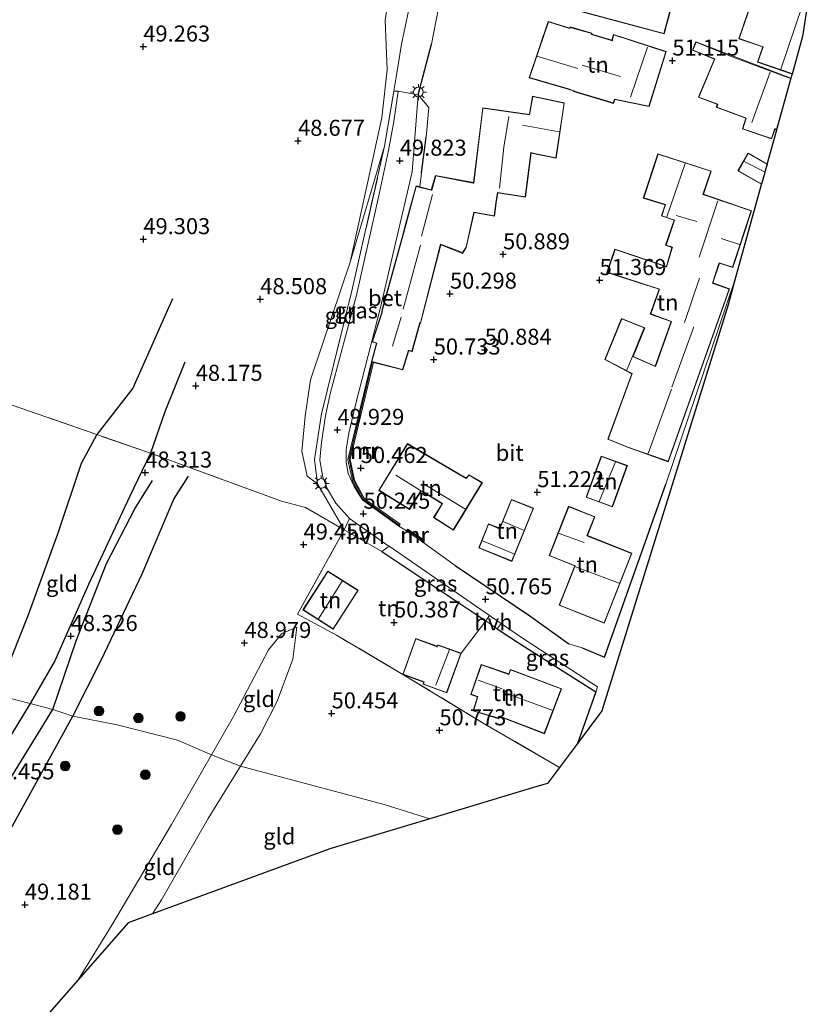
# Model space of a CAD drawing. Units: metres. Extents: x 175566 to 179286, y 306748 to 312501.
# Drawn here: x 176905 to 177028, y 308855 to 309008 of the extents above; entities that cross this region are included whole.
import ezdxf
from ezdxf.enums import TextEntityAlignment as Align

# ---------------------------------------------------------------- set-up
doc = ezdxf.new("R2010")
doc.units = ezdxf.units.M
doc.linetypes.add('IE-TERREINAFSCHEIDING', pattern=[10, 8, -2])
doc.layers.get('0').update_dxf_attribs({"lineweight": 25})
for name, color, linetype, lineweight in [('B-ME-GR-BOOM-S-B1', 93, 'Continuous', 18), ('B-ME-GW-GRONDWERKLIJN-L-B1', 10, 'Continuous', 25), ('B-ME-GW-HOOGTEPUNT-S-B1', 10, 'Continuous', 25), ('B-ME-GW-KRUINLIJN-L-B1', 93, 'Continuous', 18), ('B-ME-GW-TEENLIJN-L-B1', 93, 'Continuous', 18), ('B-ME-IE-GRASLAND-GV-B6', 93, 'Continuous', 18), ('B-ME-IE-GRONDWERKLIJN-GROND_INGERICHT-GV-B6', 253, 'Continuous', 18), ('B-ME-IE-HULPGEOMETRIE-L-B1', 53, 'Continuous', 18), ('B-ME-IE-MEUBILAIR_WEGMEUBILAIR-LICHTMAST-S-B1', 8, 'Continuous', 18), ('B-ME-IE-TERREINAFSCHEIDING-DOORGANG-L-B1', 8, 'IE-TERREINAFSCHEIDING-KUNSTMATIG-OPEN', 18), ('B-ME-IE-TERREINAFSCHEIDING-HAAG-L-B1', 10, 'Continuous', 25), ('B-ME-IE-TERREINAFSCHEIDING-RASTERHEKWERK-L-B1', 8, 'IE-TERREINAFSCHEIDING', 18), ('B-ME-KG-KADASTRAAL-DAKRAND-L-B1', 13, 'Continuous', 18), ('B-ME-KG-KADASTRAAL-NOKLIJN-L-B1', 13, 'Continuous', 18), ('B-ME-KG-KADASTRAAL-OPNAMEDTMGRENS-L-B1', 10, 'Continuous', 25), ('B-ME-MW-MUUR-GV-B6', 8, 'IE-TERREINAFSCHEIDING-KUNSTMATIG', 18), ('B-ME-MW-MUUR-L-B1', 8, 'IE-TERREINAFSCHEIDING-KUNSTMATIG', 18), ('B-ME-OG-BEBOUWING-GV-B6', 173, 'Continuous', 18), ('B-ME-OG-BREUK-L-B1', 10, 'Continuous', 25), ('B-ME-VH-VERH_SOORT-BETON-OVERIG-GV-B6', 8, 'IE-TERREINAFSCHEIDING-NATUURLIJK-HOUTWAL', 18), ('B-ME-VH-VERH_SOORT-BITUMEN-GV-B6', 8, 'IE-TERREINAFSCHEIDING-NATUURLIJK-HOUTWAL', 18), ('B-ME-VH-VERH_SOORT-HALF_VERHARDING-GV-B6', 8, 'IE-TERREINAFSCHEIDING-NATUURLIJK-HOUTWAL', 18)]:
    doc.layers.add(name, color=color, linetype=linetype, lineweight=lineweight)
doc.styles.add('NLCS-ISO', font='NLCS-ISO.TTF')
doc.linetypes.add('IE-TERREINAFSCHEIDING-KUNSTMATIG', pattern='A,4,[82,NLCS.SHX,S=0.75,R=90,X=0,Y=0],4,-2', length=10)
doc.linetypes.add('IE-TERREINAFSCHEIDING-KUNSTMATIG-OPEN', pattern='A,7,-1.5,[67,NLCS.SHX,S=0.75,R=0,X=0,Y=0],-1.5', length=10)
doc.linetypes.add('IE-TERREINAFSCHEIDING-NATUURLIJK-HOUTWAL', pattern='A,7,-1.5,[67,NLCS.SHX,S=0.75,R=45,X=0,Y=0],-1.5,7,-1.5,[70,NLCS.SHX,S=0.75,R=0,X=0,Y=0],-1.5', length=20)

# ---------------------------------------------------------------- blocks, each defined once
blk = doc.blocks.new('boom')
blk.add_hatch(color=256).paths.add_polyline_path([(-0.75, 0, 1), (0.75, 0, 1)])
blk.add_circle((0, 0), 0.75)
blk = doc.blocks.new('hoogtepunt')
for p, q in [((-0.5, 0), (0.5, 0)), ((0, 0.5), (0, -0.5))]:
    blk.add_line(p, q)
blk = doc.blocks.new('lantaarnpaal')
for p, q in [((-0.75, 0), (-1.25, 0)), ((-0.88, 0.88), (-0.53, 0.53)), ((0, 0.75), (0, 1.25)), ((0.53, 0.53), (0.88, 0.88)), ((0.75, 0), (1.25, 0)), ((-0.53, -0.53), (-0.88, -0.88)), ((0, -0.75), (0, -1.25)), ((0.53, -0.53), (0.88, -0.88))]:
    blk.add_line(p, q)
blk.add_circle((0, 0), 0.75)

msp = doc.modelspace()

# ---------------------------------------------------------------- linework, layer by layer
at = {"layer": 'B-ME-GW-GRONDWERKLIJN-L-B1'}
for points in [[(176928.93, 308964.52, 48.85), (176922.72, 308950.63, 49.11), (176917.1, 308943.39, 49.22), (176914.68, 308938.91, 49.08), (176910.97, 308927.88, 49.05), (176906.39, 308915.16, 48.92), (176901.45, 308902.84, 49.04)], [(176913.38, 308899.55, 48.76), (176917.82, 308908.34, 48.83), (176924.16, 308921.71, 48.96), (176929.13, 308933.34, 48.88), (176931.39, 308936.9, 48.73)], [(176845.66, 308811.18, 49.15), (176851.84, 308817.52, 49.31), (176861.96, 308828.57, 49.14), (176870.66, 308839.16, 49.06), (176884.1, 308851.89, 48.72), (176892.48, 308863.98, 48.8), (176900.51, 308876.21, 48.71), (176913.38, 308899.55, 48.76)]]:
    msp.add_polyline3d(points, dxfattribs=at)
at = {"layer": 'B-ME-GW-KRUINLIJN-L-B1'}
for points in [[(176948.28, 308913.41, 49.81), (176947.63, 308908.39, 50.1), (176945.21, 308901.85, 50.45), (176942.63, 308896.75, 50.44), (176939.49, 308891.72, 50.39)], [(176939.49, 308891.72, 50.39), (176934.44, 308883.61, 50.31), (176927.2, 308870.94, 50.18), (176925.81, 308868.74, 50.2)]]:
    msp.add_polyline3d(points, dxfattribs=at)
at = {"layer": 'B-ME-GW-TEENLIJN-L-B1'}
for points in [[(176961.95, 308988.31, 49.7), (176956.56, 308970.24, 49.3), (176952.24, 308957.32, 48.87), (176950.38, 308951.93, 48.74), (176949.56, 308946.25, 48.72), (176949.06, 308940.81, 48.98), (176949.88, 308936.9, 49.36), (176951.51, 308935.7, 49.89)], [(176934.99, 308893.52, 49.61), (176938.41, 308899.48, 49.67), (176943.88, 308909.84, 49.65), (176945.96, 308912.39, 49.66), (176948.28, 308913.41, 49.81)], [(176914.19, 308858.44, 49.51), (176919.45, 308866.98, 49.45), (176928.77, 308882.67, 49.51), (176934.99, 308893.52, 49.61)]]:
    msp.add_polyline3d(points, dxfattribs=at)
at = {"layer": 'B-ME-IE-GRASLAND-GV-B6'}
for points in [[(176956.49, 308930.31, 50.2), (176955.67, 308928.55, 50.13), (176951.51, 308935.7, 49.89), (176951.02, 308939.5, 49.94), (176952.1, 308946.64, 49.82), (176956.83, 308965.8, 49.71), (176961.95, 308988.31, 49.7), (176963.38, 308996.88, 49.63), (176964.04, 308996.9, 49.64), (176963.38, 308992.15, 49.69), (176962.55, 308987.64, 49.75), (176961, 308980.36, 49.73), (176957.57, 308965.11, 49.72), (176953.48, 308949.73, 49.77), (176952.74, 308946.3, 49.82), (176952.09, 308942.21, 49.87), (176951.85, 308939.41, 49.91), (176952.33, 308936.76, 49.97), (176953.05, 308934.88, 50.02), (176954.36, 308932.7, 50.11), (176956.49, 308930.31, 50.2)], [(176962.63, 308925.99, 50.33), (176978.28, 308915.2, 50.74), (176977.71, 308914.38, 50.73), (176961.49, 308925.16, 50.17), (176962.63, 308925.99, 50.33)], [(176983.26, 308911.77, 50.87), (176995.11, 308904.1, 51.31), (176994.83, 308903.34, 51.28), (176982.8, 308910.97, 50.88), (176979.5, 308913.12, 50.75), (176980.1, 308913.95, 50.79), (176983.26, 308911.77, 50.87)]]:
    msp.add_polyline3d(points, dxfattribs=at)
at = {"layer": 'B-ME-IE-GRONDWERKLIJN-GROND_INGERICHT-GV-B6'}
for points in [[(176956.56, 308970.24, 49.3), (176952.24, 308957.32, 48.87), (176950.38, 308951.93, 48.74), (176949.56, 308946.25, 48.72), (176949.06, 308940.81, 48.98), (176949.88, 308936.9, 49.36), (176951.51, 308935.7, 49.89), (176955.67, 308928.55, 50.13), (176949.62, 308932.05, 49.44), (176945.88, 308933, 48.99), (176925.48, 308940.5, 48.37), (176917.1, 308943.39, 49.22), (176902.73, 308948.41, 49.73), (176879.81, 308956.23, 49.44), (176857.36, 308964.1, 49.57), (176848.14, 308967.76, 49.49), (176853.14, 308985.89, 49.68), (176866.67, 309032.23, 49.47), (176884.43, 309083.2, 48.97), (176891.51, 309106.05, 48.92)], [(176933.82, 309095.34, 49.28), (176949.57, 309087.96, 48.92), (176953.49, 309086.91, 48.81), (176958.04, 309086.23, 48.86), (176960.95, 309085.69, 48.91), (176968.51, 309082.44, 49.13), (176973.15, 309078.21, 49.33), (176976.78, 309074.25, 49.42), (176979.27, 309070.17, 49.45), (176980.38, 309066.74, 49.47), (176980.6, 309063.95, 49.47), (176979.92, 309060.03, 49.39), (176976.67, 309051.2, 49.2), (176964.93, 309018.78, 48.95), (176962.57, 309011.59, 49.19), (176962.03, 309007.92, 49.28), (176962.33, 309000.19, 49.56), (176961.49, 308992.73, 49.85), (176956.56, 308970.24, 49.3)], [(176993.26, 309016.22, 51.38), (176992.83, 309014.64, 51.35), (176989.36, 309015.58, 51.18), (176989.24, 309015.17, 51.14), (176986.59, 309015.92, 50.91), (176985.42, 309011.73, 50.73), (176988.03, 309010.99, 51.11), (176988.12, 309010.96, 51.11), (176988, 309010.5, 51.24), (177005.5, 309005.81, 51.74), (177006.82, 309010.73, 51.74), (177005.92, 309010.97, 51.74), (177006.38, 309012.71, 51.74), (176993.26, 309016.22, 51.38)], [(177019.78, 309012.83, 51.51), (177017.14, 309005.06, 51.51), (177020.85, 309003.77, 51.51), (177020.04, 309001.42, 51.51), (177025.42, 308999.56, 51.51), (177025.39, 308999.46, 51.51), (177025.27, 308999, 51.51), (177025.24, 308998.91, 51.51), (177010.45, 309004.59, 51.51), (177009.92, 309003.26, 51.51), (177013.32, 309001.88, 51.51), (177010.85, 308995.93, 51.51), (177013.68, 308994.85, 51.51), (177013.77, 308994.82, 51.51), (177013.61, 308994.38, 51.51), (177018.06, 308992.73, 51.51), (177018.23, 308992.67, 51.51), (177017.67, 308991.01, 51.51), (177022.23, 308989.44, 51.51), (177022.71, 308990.87, 51.51), (177022.72, 308990.99, 51.51), (177023.01, 308990.88, 51.51), (177022.98, 308990.79, 51.51), (177021.55, 308985.64, 51.51), (177021.53, 308985.54, 51.51), (177018.57, 308987.24, 51.51), (177016.98, 308984.48, 51.51), (177020.65, 308982.38, 51.51), (177020.62, 308982.27, 51.51), (177016.45, 308967.28, 51.49), (177005.75, 308935.67, 51.46), (176996.22, 308908.72, 51.55), (176992.72, 308910.18, 51.41), (176990.64, 308910.82, 51.33), (176984.59, 308915.16, 50.91), (176972.91, 308923.02, 50.37), (176967.68, 308926.8, 50.44), (176967.88, 308927.09, 50.44), (176965.53, 308928.68, 50.45), (176965.33, 308928.39, 50.45), (176964.15, 308929.12, 50.42), (176964.35, 308929.41, 50.43), (176958.82, 308933.39, 50.43), (176957.26, 308936.3, 50.43), (176956.58, 308939.51, 50.43), (176960.21, 308954.64, 50.43), (176964.77, 308953.47, 50.59), (176965.7, 308956.48, 50.66), (176966.23, 308956.3, 50.69), (176967.28, 308960.09, 50.78), (176967.46, 308960.77, 50.68), (176967.56, 308960.73, 50.73), (176970.69, 308972.97, 50.04), (176974.07, 308971.61, 50.74), (176974.66, 308972.55, 50.74), (176975.88, 308977.97, 50.74), (176979.05, 308977.39, 50.74), (176979.37, 308979.83, 50.74), (176979.58, 308981.03, 50.74), (176983.9, 308980.39, 50.74), (176984.76, 308987.27, 50.74), (176985.28, 308987.12, 50.74), (176988.67, 308986.43, 50.74), (176989.94, 308995.05, 50.74), (176985, 308996.11, 50.74), (176984.49, 308993.25, 50.74), (176977.22, 308994.29, 50.47), (176975.81, 308982.65, 50.34), (176969.86, 308983.77, 50.28), (176969.21, 308981.54, 49.98), (176967.42, 308981.98, 49.95), (176967.7, 308984.18, 49.75), (176968.43, 308989.72, 49.94), (176968.81, 308994.33, 49.74), (176967.19, 308996.32, 49.63), (176969.26, 309004.19, 49.59), (176970.32, 309009.8, 49.56)], [(176965.72, 309009.62, 49.57), (176964.57, 309004.2, 49.57), (176963.85, 308999.71, 49.6), (176963.38, 308996.88, 49.63), (176961.95, 308988.31, 49.7), (176956.56, 308970.24, 49.3), (176961.49, 308992.73, 49.85), (176962.33, 309000.19, 49.56), (176962.03, 309007.92, 49.28), (176962.57, 309011.59, 49.19)], [(177003.13, 308994.49, 50.94), (177005.81, 309003.05, 50.94), (176997.6, 309005.72, 50.94), (176997.41, 309005.01, 50.94), (176997.36, 309004.82, 50.94), (176994.2, 309005.76, 50.94), (176994.25, 309005.93, 50.94), (176990.84, 309006.89, 50.94), (176990.79, 309006.71, 50.94), (176990.63, 309006.74, 50.94), (176987.43, 309007.73, 50.94), (176984.45, 308998.96, 50.94), (176990.55, 308997.18, 50.94), (176991.41, 308996.93, 50.94), (176991.38, 308996.84, 50.94), (176997.59, 308994.98, 50.94), (176997.8, 308995.57, 50.94), (177003.13, 308994.49, 50.94)], [(176951.02, 308939.5, 49.94), (176951.51, 308935.7, 49.89), (176949.88, 308936.9, 49.36), (176949.06, 308940.81, 48.98), (176949.56, 308946.25, 48.72), (176950.38, 308951.93, 48.74), (176952.24, 308957.32, 48.87), (176956.56, 308970.24, 49.3), (176961.95, 308988.31, 49.7), (176956.83, 308965.8, 49.71), (176952.1, 308946.64, 49.82), (176951.02, 308939.5, 49.94)], [(177006.7, 308972.55, 51.52), (177005.84, 308969.58, 51.52), (176997.83, 308972.28, 51.52), (176996.57, 308968.65, 51.52), (177004.71, 308966.03, 51.52), (177003.33, 308962.15, 51.52), (177006.57, 308961, 51.52), (177004.1, 308954.05, 51.52), (177000.65, 308955.57, 51.52), (177002.46, 308960.03, 51.52), (176998.86, 308961.48, 51.52), (176996.24, 308955.09, 51.52), (177000.47, 308952.88, 51.52), (176996.71, 308942.67, 51.52), (176999.5, 308941.53, 51.52), (176999.64, 308941.47, 51.52), (177004.58, 308939.72, 51.56), (177006.13, 308939.16, 51.52), (177015.69, 308966.09, 51.52), (177013.06, 308967.02, 51.52), (177014.1, 308970.1, 51.52), (177016.18, 308969.41, 51.52), (177019.12, 308978.27, 51.52), (177011.6, 308980.83, 51.52), (177012.81, 308984.44, 51.52), (177004.53, 308987.15, 51.52), (177002.24, 308980.23, 51.52), (177005.64, 308979.2, 51.52), (177005.08, 308977.45, 51.52), (177007.03, 308976.77, 51.52), (177005.72, 308972.88, 51.52), (177006.7, 308972.55, 51.52)], [(176902.73, 308948.41, 49.73), (176917.1, 308943.39, 49.22), (176925.48, 308940.5, 48.37), (176945.88, 308933, 48.99), (176949.62, 308932.05, 49.44), (176955.67, 308928.55, 50.13), (176948.4, 308915.42, 49.68), (176954.46, 308912.15, 50.45), (176964.79, 308906.03, 50.64), (176977.58, 308898.27, 51.2), (176989.18, 308891.55, 51.07), (176987.31, 308889.06, 50.87), (176985.66, 308888.56, 50.87), (176968.98, 308883.55, 50.87), (176961.9, 308885.79, 50.6), (176939.49, 308891.72, 50.39), (176942.63, 308896.75, 50.44), (176945.21, 308901.85, 50.45), (176947.63, 308908.39, 50.1), (176948.28, 308913.41, 49.81), (176945.96, 308912.39, 49.66), (176943.88, 308909.84, 49.65), (176938.41, 308899.48, 49.67), (176934.99, 308893.52, 49.61), (176929.68, 308895.77, 49.25), (176920.27, 308898.17, 49.33), (176913.38, 308899.55, 48.76), (176910.26, 308900.58, 48.09), (176906.74, 308901.48, 48.44), (176901.45, 308902.84, 49.04)], [(176961.05, 308934.7, 50.83), (176965.81, 308931.73, 50.83), (176967.64, 308934.6, 50.83), (176967.9, 308934.45, 50.83), (176970.89, 308932.61, 50.83), (176969.57, 308930.46, 50.83), (176972.66, 308928.49, 50.83), (176977.17, 308935.91, 50.83), (176975.1, 308937.14, 50.83), (176974.64, 308936.6, 50.83), (176965.51, 308941.98, 50.83), (176961.05, 308934.7, 50.83)], [(176999.76, 308938.57, 51.46), (176995.68, 308940.05, 51.46), (176993.35, 308933.62, 51.46), (176997.43, 308932.14, 51.46), (176999.76, 308938.57, 51.46)], [(176981.78, 308923.64, 51.16), (176985.12, 308931.91, 51.16), (176981.69, 308933.29, 51.16), (176979.87, 308928.79, 51.16), (176978.12, 308929.5, 51.16), (176976.6, 308925.73, 51.16), (176981.78, 308923.64, 51.16)], [(176991.58, 308922.94, 51.57), (176989.14, 308916.8, 51.57), (176996.17, 308914.03, 51.57), (177000.47, 308924.91, 51.57), (176993.53, 308927.66, 51.57), (176994.69, 308930.6, 51.57), (176990.59, 308932.22, 51.57), (176987.56, 308924.53, 51.57), (176991.58, 308922.94, 51.57)], [(176961.49, 308925.16, 50.17), (176977.71, 308914.38, 50.73), (176973.88, 308909.34, 50.64), (176970.21, 308910.66, 50.64), (176970.12, 308910.41, 50.64), (176966.81, 308911.61, 50.64), (176964.79, 308906.03, 50.64), (176954.46, 308912.15, 50.45), (176948.4, 308915.42, 49.68), (176955.67, 308928.55, 50.13), (176961.49, 308925.16, 50.17)], [(176949.23, 308916.07, 50.36), (176953.95, 308913.06, 50.36), (176957.81, 308919.13, 50.36), (176953.09, 308922.14, 50.36), (176949.23, 308916.07, 50.36)], [(176939.49, 308891.72, 50.39), (176934.99, 308893.52, 49.61), (176938.41, 308899.48, 49.67), (176943.88, 308909.84, 49.65), (176945.96, 308912.39, 49.66), (176948.28, 308913.41, 49.81), (176947.63, 308908.39, 50.1), (176945.21, 308901.85, 50.45), (176942.63, 308896.75, 50.44), (176939.49, 308891.72, 50.39)], [(176979.5, 308913.12, 50.75), (176982.8, 308910.97, 50.88), (176994.83, 308903.34, 51.28), (176991.97, 308895.27, 51.13), (176989.18, 308891.55, 51.07), (176977.58, 308898.27, 51.2), (176964.79, 308906.03, 50.64), (176968.06, 308904.84, 50.64), (176967.94, 308904.5, 50.64), (176971.64, 308903.16, 50.64), (176973.88, 308909.34, 50.64), (176977.71, 308914.38, 50.73), (176979.5, 308913.12, 50.75)], [(176981.28, 308906.1, 51.01), (176976.99, 308907.59, 51.01), (176975.36, 308902.91, 51.01), (176975.64, 308902.81, 51.01), (176976.41, 308902.54, 51.01), (176975.75, 308900.35, 51.01), (176979.75, 308899.13, 51.01), (176979.86, 308899.45, 51.01), (176986.84, 308896.8, 51.01), (176989.5, 308903.79, 51.01), (176981.55, 308906.81, 51.01), (176981.28, 308906.1, 51.01)], [(176901.45, 308902.84, 49.04), (176906.74, 308901.48, 48.44), (176910.26, 308900.58, 48.09), (176913.38, 308899.55, 48.76), (176920.27, 308898.17, 49.33), (176929.68, 308895.77, 49.25), (176934.99, 308893.52, 49.61), (176928.77, 308882.67, 49.51), (176919.45, 308866.98, 49.45), (176914.19, 308858.44, 49.51), (176907.49, 308850.82, 49.93), (176898.73, 308836.31, 49.23)], [(176939.49, 308891.72, 50.39), (176934.44, 308883.61, 50.31), (176927.2, 308870.94, 50.18), (176925.81, 308868.74, 50.2), (176922.02, 308867.34, 49.91), (176914.19, 308858.44, 49.51), (176919.45, 308866.98, 49.45), (176928.77, 308882.67, 49.51), (176934.99, 308893.52, 49.61), (176939.49, 308891.72, 50.39)], [(176961.9, 308885.79, 50.6), (176968.98, 308883.55, 50.87), (176953.41, 308878.88, 50.87), (176925.81, 308868.74, 50.2), (176927.2, 308870.94, 50.18), (176934.44, 308883.61, 50.31), (176939.49, 308891.72, 50.39), (176961.9, 308885.79, 50.6)]]:
    msp.add_polyline3d(points, dxfattribs=at)
at = {"layer": 'B-ME-IE-HULPGEOMETRIE-L-B1'}
msp.add_polyline3d([(176968.98, 308883.55, 50.87), (176961.9, 308885.79, 50.6), (176939.49, 308891.72, 50.39), (176934.99, 308893.52, 49.61), (176929.68, 308895.77, 49.25), (176920.27, 308898.17, 49.33), (176913.38, 308899.55, 48.76), (176910.26, 308900.58, 48.09), (176906.74, 308901.48, 48.44), (176901.45, 308902.84, 49.04)], dxfattribs=at)
at = {"layer": 'B-ME-IE-TERREINAFSCHEIDING-DOORGANG-L-B1'}
for p, q in [((176970.32, 309009.8, 49.56), (176969.26, 309004.19, 49.59)), ((176967.7, 308984.18, 49.75), (176967.42, 308981.98, 49.95)), ((176951.51, 308935.7, 49.89), (176955.67, 308928.55, 50.13)), ((176949.62, 308932.05, 49.44), (176945.88, 308933, 48.99)), ((176955.67, 308928.55, 50.13), (176961.49, 308925.16, 50.17)), ((176965.33, 308928.39, 50.45), (176964.15, 308929.12, 50.42)), ((176967.68, 308926.8, 50.44), (176972.91, 308923.02, 50.37)), ((176979.5, 308913.12, 50.75), (176977.71, 308914.38, 50.73)), ((176990.64, 308910.82, 51.33), (176992.72, 308910.18, 51.41))]:
    msp.add_line(p, q, dxfattribs=at)
msp.add_polyline3d([(176967.19, 308996.32, 49.63), (176968.81, 308994.33, 49.74), (176968.43, 308989.72, 49.94)], dxfattribs=at)
at = {"layer": 'B-ME-IE-TERREINAFSCHEIDING-HAAG-L-B1'}
for p, q in [((176967.19, 308996.32, 49.63), (176969.26, 309004.19, 49.59)), ((176967.7, 308984.18, 49.75), (176968.43, 308989.72, 49.94)), ((176961.49, 308925.16, 50.17), (176977.71, 308914.38, 50.73)), ((176972.91, 308923.02, 50.37), (176984.59, 308915.16, 50.91)), ((176984.59, 308915.16, 50.91), (176990.64, 308910.82, 51.33)), ((176979.5, 308913.12, 50.75), (176982.8, 308910.97, 50.88))]:
    msp.add_line(p, q, dxfattribs=at)
for points in [[(176992.72, 308910.18, 51.41), (176996.22, 308908.72, 51.55), (177005.75, 308935.67, 51.46)], [(176982.8, 308910.97, 50.88), (176994.83, 308903.34, 51.28), (176991.97, 308895.27, 51.13)]]:
    msp.add_polyline3d(points, dxfattribs=at)
at = {"layer": 'B-ME-IE-TERREINAFSCHEIDING-RASTERHEKWERK-L-B1'}
msp.add_line((176989.18, 308891.55, 51.07), (176977.58, 308898.27, 51.2), dxfattribs=at)
for points in [[(176961.95, 308988.31, 49.7), (176963.38, 308996.88, 49.63), (176963.85, 308999.71, 49.6), (176964.57, 309004.2, 49.57), (176965.72, 309009.62, 49.57), (176967.69, 309014.78, 49.46), (176973.26, 309029.38, 49.14), (176974.87, 309034.51, 49.45)], [(176951.51, 308935.7, 49.89), (176951.02, 308939.5, 49.94), (176952.1, 308946.64, 49.82), (176956.83, 308965.8, 49.71), (176961.95, 308988.31, 49.7)], [(176945.88, 308933, 48.99), (176925.48, 308940.5, 48.37), (176917.1, 308943.39, 49.22), (176902.73, 308948.41, 49.73), (176879.81, 308956.23, 49.44), (176857.36, 308964.1, 49.57), (176848.14, 308967.76, 49.49), (176845.67, 308968.75, 49.47), (176838.99, 308971.37, 48.13), (176833.2, 308973.86, 47.25)], [(176977.58, 308898.27, 51.2), (176964.79, 308906.03, 50.64), (176954.46, 308912.15, 50.45), (176948.4, 308915.42, 49.68), (176955.67, 308928.55, 50.13), (176949.62, 308932.05, 49.44)]]:
    msp.add_polyline3d(points, dxfattribs=at)
at = {"layer": 'B-ME-KG-KADASTRAAL-DAKRAND-L-B1'}
msp.add_line((177016.51, 309002.09, 56.58), (177025.17, 308998.87, 57.23), dxfattribs=at)
for points in [[(177005.46, 309005.87, 54.03), (176988.06, 309010.53, 54.14), (176988.18, 309011, 54.14), (176988.04, 309011.04, 53.34), (176985.48, 309011.76, 52.7), (176986.63, 309015.86, 52.78), (176989.28, 309015.11, 53.28), (176989.32, 309015.25, 54.19), (176989.39, 309015.52, 54.2), (176992.87, 309014.58, 54.22), (176993.29, 309016.16, 52.98), (177006.32, 309012.67, 53.13), (177005.86, 309010.94, 54.15), (177006.76, 309010.7, 54.15), (177005.46, 309005.87, 54.03)], [(177022.72, 309011.77, 54.29), (177022.58, 309011.82, 56.54), (177019.81, 309012.77, 56.06), (177017.2, 309005.09, 55.92), (177020.91, 309003.8, 57.5), (177020.1, 309001.45, 57.49), (177025.39, 308999.62, 57.7)], [(177003.09, 308994.55, 54.9), (176997.77, 308995.63, 56.54), (176997.56, 308995.05, 56.54), (176991.45, 308996.87, 56.57), (176991.47, 308996.96, 56.57), (176990.57, 308997.23, 53.62), (176984.51, 308999, 53.62), (176987.46, 309007.67, 52.98), (176990.61, 309006.7, 52.98), (176990.82, 309006.64, 53.41), (176990.87, 309006.83, 53.41), (176994.21, 309005.89, 53.39), (176994.16, 309005.72, 56.43), (176997.42, 309004.75, 56.38), (176997.46, 309005.01, 54.66), (176997.64, 309005.66, 54.66), (177005.75, 309003.02, 54.88), (177003.09, 308994.55, 54.9)], [(177022.96, 308990.95, 57.29), (177022.71, 308991.05, 57.26), (177022.67, 308990.9, 54.94), (177022.2, 308989.5, 54.6), (177017.73, 308991.04, 54.46), (177018.29, 308992.69, 54.86), (177018.14, 308992.74, 56.83), (177013.67, 308994.41, 56.38), (177013.83, 308994.84, 56.39), (177013.69, 308994.9, 56.39), (177010.91, 308995.96, 54.71), (177013.39, 309001.91, 54.35), (177009.98, 309003.29, 53.78), (177010.48, 309004.52, 53.78), (177016.36, 309002.15, 56.55), (177016.51, 309002.09, 56.58)], [(176959.94, 308954.76, 53.04), (176960.72, 308957.64, 53.01), (176960.08, 308957.88, 52.96), (176961.55, 308962.39, 52.85), (176961.62, 308962.84, 55.58), (176964.94, 308974.87, 55.64), (176966.85, 308982.06, 55.48), (176969.2, 308981.49, 55.5), (176969.3, 308981.47, 53.77), (176969.93, 308983.68, 53.65), (176975.72, 308982.56, 53.39), (176975.86, 308982.54, 54.96), (176977.27, 308994.23, 54.96), (176984.54, 308993.19, 56.06), (176985.04, 308996.05, 54.33), (176989.89, 308995.02, 54.43), (176988.63, 308986.49, 53.9), (176985.29, 308987.17, 53.92), (176984.72, 308987.34, 54.94), (176983.86, 308980.45, 55.14), (176979.55, 308981.09, 58.89), (176979.32, 308979.84, 54.06), (176979.01, 308977.45, 53.5), (176975.84, 308978.03, 53.33), (176974.63, 308972.61, 53.06), (176974.06, 308971.75, 53.38), (176970.66, 308973.05, 55.74), (176967.52, 308960.8, 56.06), (176967.43, 308960.84, 55.82), (176967.23, 308960.1, 52.78), (176966.19, 308956.36, 52.9), (176965.66, 308956.55, 53.06), (176964.74, 308953.53, 53.08), (176959.94, 308954.76, 53.04)], [(177006.78, 308972.58, 55.82), (177005.78, 308972.91, 55.83), (177007.09, 308976.8, 56), (177006.95, 308976.85, 57.08), (177005.14, 308977.48, 57.03), (177005.7, 308979.23, 56.66), (177005.55, 308979.28, 58.89), (177002.3, 308980.26, 55.5), (177004.56, 308987.08, 55.76), (177012.75, 308984.41, 55.87), (177011.53, 308980.79, 55.7), (177011.67, 308980.74, 58.25), (177019.05, 308978.24, 55.68), (177016.15, 308969.47, 55.67), (177014.07, 308970.16, 55.71), (177014.02, 308970.02, 54.09), (177013, 308966.99, 54.09), (177013.14, 308966.94, 59.01), (177015.63, 308966.06, 59.02), (177006.1, 308939.23, 58.99), (176999.7, 308941.5, 59.05), (176999.56, 308941.56, 54.88), (176996.78, 308942.7, 54.82), (177000.53, 308952.9, 54.75), (176996.3, 308955.11, 53.76), (176998.88, 308961.41, 53.78), (177002.39, 308960, 55.1), (177000.58, 308955.54, 55.14), (177000.71, 308955.48, 54.18), (177004.13, 308953.98, 53.95), (177004.18, 308954.12, 59.04), (177006.63, 308961.03, 59.04), (177003.39, 308962.18, 59.01), (177004.77, 308966.06, 59), (177004.63, 308966.11, 55), (176996.64, 308968.68, 54.93), (176997.86, 308972.22, 54.96), (177005.87, 308969.52, 54.9), (177005.91, 308969.66, 54.17), (177006.72, 308972.41, 54.17), (177006.78, 308972.58, 55.82)], [(177020.59, 308982.46, 54.31), (177017.05, 308984.5, 54.33), (177018.58, 308987.17, 54.34), (177021.46, 308985.52, 54.3)], [(176961.12, 308934.72, 54.15), (176965.53, 308941.91, 52.85), (176974.66, 308936.54, 52.89), (176975.11, 308937.08, 52.24), (176977.1, 308935.9, 52.24), (176972.65, 308928.55, 53.34), (176969.64, 308930.48, 53.34), (176970.95, 308932.63, 55.69), (176967.9, 308934.5, 55.62), (176967.61, 308934.64, 57.7), (176965.79, 308931.8, 54.21), (176961.12, 308934.72, 54.15)], [(176999.7, 308938.54, 54.13), (176997.4, 308932.2, 54.12), (176993.41, 308933.65, 54.11), (176995.71, 308939.98, 54.12), (176999.7, 308938.54, 54.13)], [(176981.75, 308923.7, 53.07), (176976.66, 308925.76, 53.08), (176978.15, 308929.43, 53.15), (176979.9, 308928.73, 53.23), (176981.72, 308933.23, 53.17), (176985.06, 308931.88, 53.14), (176981.75, 308923.7, 53.07)], [(176991.63, 308922.97, 54.22), (176991.57, 308922.83, 55.62), (176989.2, 308916.83, 55.9), (176996.14, 308914.09, 55.94), (177000.4, 308924.89, 55.37), (176993.47, 308927.63, 55.41), (176994.63, 308930.57, 54.22), (176990.62, 308932.15, 54.22), (176987.62, 308924.56, 54.22), (176991.63, 308922.97, 54.22)], [(176953.94, 308913.13, 53.42), (176949.3, 308916.08, 53.39), (176953.11, 308922.07, 53.41), (176957.75, 308919.12, 53.39), (176953.94, 308913.13, 53.42)], [(176971.61, 308903.23, 54.58), (176968, 308904.53, 54.58), (176968.12, 308904.87, 54.36), (176964.85, 308906.06, 52.35), (176966.83, 308911.55, 52.35), (176970.14, 308910.35, 54.43), (176970.23, 308910.6, 54.44), (176973.81, 308909.3, 54.46), (176971.61, 308903.23, 54.58)], [(176981.31, 308906.04, 54.58), (176981.37, 308906.18, 57.12), (176981.58, 308906.75, 57.15), (176989.44, 308903.76, 57.16), (176986.81, 308896.86, 57.02), (176979.82, 308899.52, 56.88), (176979.78, 308899.38, 53.11), (176979.72, 308899.19, 53.11), (176975.81, 308900.38, 53.08), (176976.47, 308902.57, 53.11), (176976.33, 308902.62, 54.49), (176975.42, 308902.94, 54.46), (176977.02, 308907.53, 54.44), (176981.31, 308906.04, 54.58)]]:
    msp.add_polyline3d(points, dxfattribs=at)
at = {"layer": 'B-ME-KG-KADASTRAAL-NOKLIJN-L-B1'}
for p, q in [((177027.06, 309010.27, 60.62), (177023.66, 309000.3, 60.52)), ((177000.26, 308995.95, 58.22), (177002.87, 309003.74, 58.2)), ((176985.68, 309002.32, 56.84), (176992.06, 309000.43, 56.83)), ((176992.71, 309000.92, 60.27), (176998.7, 308999.18, 60.23)), ((177021.99, 308999.83, 60.43), (177019.16, 308992.02, 60.29)), ((176983.41, 308991.57, 57.05), (176989.16, 308990.57, 56.97)), ((177008.78, 308985.64, 60.01), (177005.9, 308977.3, 60.01)), ((177021.11, 308984.3, 55.46), (177017.95, 308985.93, 55.44)), ((176967.68, 308974.32, 57.89), (176969.38, 308980.8, 57.9)), ((177010.94, 308971.05, 60.37), (177013.84, 308979.82, 60.42)), ((177010.56, 308976.56, 58.72), (177007.37, 308977.53, 58.73)), ((177014.38, 308973.91, 58.79), (177017.25, 308973.02, 58.83)), ((176964.86, 308962.95, 57.9), (176967.51, 308972.89, 58.09)), ((177011, 308967.78, 62.72), (177008.66, 308960.84, 62.75)), ((176964.52, 308961.7, 55.02), (176963.17, 308957.16, 55.09)), ((177010.1, 308960.2, 61.33), (177006.71, 308950.79, 61.43)), ((177000.58, 308955.54, 55.14), (176999.67, 308953.47, 55.17)), ((177006.63, 308950.47, 62.05), (177003.01, 308940.43, 62.04)), ((176997.91, 308939.13, 56.04), (176995.38, 308932.98, 56.04)), ((176963.67, 308937.07, 57.72), (176967.56, 308934.69, 57.68)), ((176968.24, 308935.57, 56.61), (176974.52, 308931.77, 56.62)), ((176980.4, 308929.86, 53.7), (176983.59, 308928.52, 53.69)), ((176989.11, 308928, 56.03), (176993.04, 308926.57, 56.33)), ((176977.18, 308926.85, 53.61), (176982.07, 308924.84, 53.62)), ((176998.47, 308920.22, 60.29), (176991.7, 308922.8, 60.31)), ((176951.66, 308914.71, 55.07), (176955.33, 308920.54, 55.07)), ((176972.03, 308909.93, 55.99), (176969.92, 308904.36, 55.99)), ((176976.51, 308905.16, 56.17), (176980.26, 308903.79, 56.17)), ((176980.26, 308903.31, 59.3), (176988.15, 308900.41, 59.27))]:
    msp.add_line(p, q, dxfattribs=at)
msp.add_polyline3d([(176981.29, 308992.95, 59.11), (176980.54, 308988.18, 59.11), (176979.83, 308981.8, 59.03)], dxfattribs=at)
at = {"layer": 'B-ME-KG-KADASTRAAL-OPNAMEDTMGRENS-L-B1'}
for points in [[(177028.26, 309013.23, 51.51), (177027.05, 309005.41, 51.51), (177025.42, 308999.56, 51.51), (177025.39, 308999.46, 51.51), (177025.27, 308999, 51.51), (177025.24, 308998.91, 51.51), (177023.01, 308990.88, 51.51), (177022.98, 308990.79, 51.51), (177021.55, 308985.64, 51.51), (177021.53, 308985.54, 51.51), (177020.65, 308982.38, 51.51), (177020.62, 308982.27, 51.51), (177016.45, 308967.28, 51.49), (177015.44, 308963.62, 50.87), (176995.8, 308900.38, 50.87), (176991.97, 308895.27, 51.13), (176989.18, 308891.55, 51.07), (176987.31, 308889.06, 50.87), (176985.66, 308888.56, 50.87), (176968.98, 308883.55, 50.87)], [(176968.98, 308883.55, 50.87), (176953.41, 308878.88, 50.87), (176925.81, 308868.74, 50.2), (176922.02, 308867.34, 49.91), (176914.19, 308858.44, 49.51), (176907.49, 308850.82, 49.93), (176898.73, 308836.31, 49.23), (176893.73, 308818.25, 50.6), (176888.15, 308812.08, 50.49), (176867.09, 308788.81, 49.12), (176851.02, 308779.56, 49.12), (176844.52, 308777.89, 49.53), (176840.53, 308776.87, 49.35), (176835.38, 308774.86, 49.11), (176834.89, 308774.67, 49.09), (176833.61, 308774.83, 48.39), (176833.21, 308774.99, 48.53), (176831.46, 308774.54, 49.13), (176831, 308774.42, 49.25), (176827.97, 308773.64, 49.33), (176825.86, 308773.1, 49.4), (176806.41, 308710.22, 50.59)]]:
    msp.add_polyline3d(points, dxfattribs=at)
at = {"layer": 'B-ME-MW-MUUR-GV-B6'}
for points in [[(176960.21, 308954.64, 50.43), (176956.58, 308939.51, 50.43), (176957.26, 308936.3, 50.43), (176958.82, 308933.39, 50.43), (176964.35, 308929.41, 50.43), (176964.15, 308929.12, 50.42), (176958.55, 308933.16, 50.31), (176956.93, 308936.18, 50.06), (176956.22, 308939.51, 50), (176959.88, 308954.73, 49.9), (176960.21, 308954.64, 50.43)], [(176967.68, 308926.8, 50.44), (176965.33, 308928.39, 50.45), (176965.53, 308928.68, 50.45), (176967.88, 308927.09, 50.44), (176967.68, 308926.8, 50.44)]]:
    msp.add_polyline3d(points, dxfattribs=at)
at = {"layer": 'B-ME-MW-MUUR-L-B1'}
msp.add_line((176965.51, 308928.5, 50.83), (176967.75, 308927, 50.83), dxfattribs=at)
msp.add_polyline3d([(176960.02, 308954.58, 50.68), (176956.43, 308939.59, 50.74), (176957.09, 308936.3, 50.74), (176958.69, 308933.25, 50.73), (176964.23, 308929.3, 50.94)], dxfattribs=at)
at = {"layer": 'B-ME-OG-BEBOUWING-GV-B6'}
for points in [[(176988, 309010.5, 51.24), (176988.12, 309010.96, 51.11), (176988.03, 309010.99, 51.11), (176985.42, 309011.73, 50.73), (176986.59, 309015.92, 50.91), (176989.24, 309015.17, 51.14), (176989.36, 309015.58, 51.18), (176992.83, 309014.64, 51.35), (176993.26, 309016.22, 51.38), (177006.38, 309012.71, 51.74), (177005.92, 309010.97, 51.74), (177006.82, 309010.73, 51.74), (177005.5, 309005.81, 51.74), (176988, 309010.5, 51.24)], [(177028.26, 309013.23, 51.51), (177027.05, 309005.41, 51.51), (177025.42, 308999.56, 51.51), (177020.04, 309001.42, 51.51), (177020.85, 309003.77, 51.51), (177017.14, 309005.06, 51.51), (177019.78, 309012.83, 51.51), (177022.53, 309011.89, 51.51), (177022.69, 309011.84, 51.51), (177023.53, 309014.64, 51.51), (177028.26, 309013.23, 51.51)], [(177003.13, 308994.49, 50.94), (176997.8, 308995.57, 50.94), (176997.59, 308994.98, 50.94), (176991.38, 308996.84, 50.94), (176991.41, 308996.93, 50.94), (176990.55, 308997.18, 50.94), (176984.45, 308998.96, 50.94), (176987.43, 309007.73, 50.94), (176990.63, 309006.74, 50.94), (176990.79, 309006.71, 50.94), (176990.84, 309006.89, 50.94), (176994.25, 309005.93, 50.94), (176994.2, 309005.76, 50.94), (176997.36, 309004.82, 50.94), (176997.41, 309005.01, 50.94), (176997.6, 309005.72, 50.94), (177005.81, 309003.05, 50.94), (177003.13, 308994.49, 50.94)], [(177025.24, 308998.91, 51.51), (177023.01, 308990.88, 51.51), (177022.72, 308990.99, 51.51), (177022.71, 308990.87, 51.51), (177022.23, 308989.44, 51.51), (177017.67, 308991.01, 51.51), (177018.23, 308992.67, 51.51), (177018.06, 308992.73, 51.51), (177013.61, 308994.38, 51.51), (177013.77, 308994.82, 51.51), (177013.68, 308994.85, 51.51), (177010.85, 308995.93, 51.51), (177013.32, 309001.88, 51.51), (177009.92, 309003.26, 51.51), (177010.45, 309004.59, 51.51), (177025.24, 308998.91, 51.51)], [(176970.69, 308972.97, 50.04), (176967.56, 308960.73, 50.73), (176967.46, 308960.77, 50.68), (176967.28, 308960.09, 50.78), (176966.23, 308956.3, 50.69), (176965.7, 308956.48, 50.66), (176964.77, 308953.47, 50.59), (176960.21, 308954.64, 50.43), (176959.88, 308954.73, 49.9), (176960.66, 308957.61, 49.75), (176960.02, 308957.85, 49.75), (176961.5, 308962.4, 49.8), (176961.57, 308962.85, 49.8), (176964.89, 308974.88, 49.8), (176965.17, 308975.96, 49.8), (176966.84, 308982.14, 50.04), (176967.42, 308981.98, 49.95), (176969.21, 308981.54, 49.98), (176969.86, 308983.77, 50.28), (176975.81, 308982.65, 50.34), (176977.22, 308994.29, 50.47), (176984.49, 308993.25, 50.74), (176985, 308996.11, 50.74), (176989.94, 308995.05, 50.74), (176988.67, 308986.43, 50.74), (176985.28, 308987.12, 50.74), (176984.76, 308987.27, 50.74), (176983.9, 308980.39, 50.74), (176979.58, 308981.03, 50.74), (176979.37, 308979.83, 50.74), (176979.05, 308977.39, 50.74), (176975.88, 308977.97, 50.74), (176974.66, 308972.55, 50.74), (176974.07, 308971.61, 50.74), (176970.69, 308972.97, 50.04)], [(177006.7, 308972.55, 51.52), (177005.72, 308972.88, 51.52), (177007.03, 308976.77, 51.52), (177005.08, 308977.45, 51.52), (177005.64, 308979.2, 51.52), (177002.24, 308980.23, 51.52), (177004.53, 308987.15, 51.52), (177012.81, 308984.44, 51.52), (177011.6, 308980.83, 51.52), (177019.12, 308978.27, 51.52), (177016.18, 308969.41, 51.52), (177014.1, 308970.1, 51.52), (177013.06, 308967.02, 51.52), (177015.69, 308966.09, 51.52), (177006.13, 308939.16, 51.52), (177004.58, 308939.72, 51.56), (176999.64, 308941.47, 51.52), (176999.5, 308941.53, 51.52), (176996.71, 308942.67, 51.52), (177000.47, 308952.88, 51.52), (176996.24, 308955.09, 51.52), (176998.86, 308961.48, 51.52), (177002.46, 308960.03, 51.52), (177000.65, 308955.57, 51.52), (177004.1, 308954.05, 51.52), (177006.57, 308961, 51.52), (177003.33, 308962.15, 51.52), (177004.71, 308966.03, 51.52), (176996.57, 308968.65, 51.52), (176997.83, 308972.28, 51.52), (177005.84, 308969.58, 51.52), (177006.7, 308972.55, 51.52)], [(177021.53, 308985.54, 51.51), (177020.65, 308982.38, 51.51), (177016.98, 308984.48, 51.51), (177018.57, 308987.24, 51.51), (177021.53, 308985.54, 51.51)], [(176961.05, 308934.7, 50.83), (176965.51, 308941.98, 50.83), (176974.64, 308936.6, 50.83), (176975.1, 308937.14, 50.83), (176977.17, 308935.91, 50.83), (176972.66, 308928.49, 50.83), (176969.57, 308930.46, 50.83), (176970.89, 308932.61, 50.83), (176967.9, 308934.45, 50.83), (176967.64, 308934.6, 50.83), (176965.81, 308931.73, 50.83), (176961.05, 308934.7, 50.83)], [(176999.76, 308938.57, 51.46), (176997.43, 308932.14, 51.46), (176993.35, 308933.62, 51.46), (176995.68, 308940.05, 51.46), (176999.76, 308938.57, 51.46)], [(176981.78, 308923.64, 51.16), (176976.6, 308925.73, 51.16), (176978.12, 308929.5, 51.16), (176979.87, 308928.79, 51.16), (176981.69, 308933.29, 51.16), (176985.12, 308931.91, 51.16), (176981.78, 308923.64, 51.16)], [(176991.58, 308922.94, 51.57), (176987.56, 308924.53, 51.57), (176990.59, 308932.22, 51.57), (176994.69, 308930.6, 51.57), (176993.53, 308927.66, 51.57), (177000.47, 308924.91, 51.57), (176996.17, 308914.03, 51.57), (176989.14, 308916.8, 51.57), (176991.58, 308922.94, 51.57)], [(176953.95, 308913.06, 50.36), (176949.23, 308916.07, 50.36), (176953.09, 308922.14, 50.36), (176957.81, 308919.13, 50.36), (176953.95, 308913.06, 50.36)], [(176964.79, 308906.03, 50.64), (176966.81, 308911.61, 50.64), (176970.12, 308910.41, 50.64), (176970.21, 308910.66, 50.64), (176973.88, 308909.34, 50.64), (176971.64, 308903.16, 50.64), (176967.94, 308904.5, 50.64), (176968.06, 308904.84, 50.64), (176964.79, 308906.03, 50.64)], [(176981.28, 308906.1, 51.01), (176981.55, 308906.81, 51.01), (176989.5, 308903.79, 51.01), (176986.84, 308896.8, 51.01), (176979.86, 308899.45, 51.01), (176979.75, 308899.13, 51.01), (176975.75, 308900.35, 51.01), (176976.41, 308902.54, 51.01), (176975.64, 308902.81, 51.01), (176975.36, 308902.91, 51.01), (176976.99, 308907.59, 51.01), (176981.28, 308906.1, 51.01)]]:
    msp.add_polyline3d(points, dxfattribs=at)
at = {"layer": 'B-ME-OG-BREUK-L-B1'}
for points in [[(176930.8, 308954.69, 48.61), (176927.73, 308946.95, 48.45), (176925.48, 308940.5, 48.37), (176922.26, 308933.8, 48.33), (176915.8, 308920.03, 48.42), (176910.56, 308908.14, 48.45), (176906.74, 308901.48, 48.44)], [(176910.26, 308900.58, 48.09), (176913.88, 308911.25, 48.48), (176918.6, 308923.32, 48.53), (176923.04, 308931.81, 48.47), (176925.8, 308936.25, 48.38)], [(176906.74, 308901.48, 48.44), (176893.31, 308879.42, 48.53), (176883.39, 308865.41, 48.66), (176871.47, 308850.05, 48.61), (176859.41, 308834.96, 48.77), (176847.79, 308821.29, 48.69), (176843.89, 308816.73, 48.87)], [(176845.45, 308814.67, 48.82), (176854.27, 308825.98, 48.7), (176865.44, 308839.37, 48.75), (176875.21, 308850.63, 48.34), (176888.06, 308865.98, 48.36), (176897.66, 308880.12, 48.38), (176910.26, 308900.58, 48.09)]]:
    msp.add_polyline3d(points, dxfattribs=at)
at = {"layer": 'B-ME-VH-VERH_SOORT-BETON-OVERIG-GV-B6'}
msp.add_polyline3d([(176968.43, 308989.72, 49.94), (176967.7, 308984.18, 49.75), (176967.42, 308981.98, 49.95), (176966.84, 308982.14, 50.04), (176965.17, 308975.96, 49.8), (176964.89, 308974.88, 49.8), (176961.57, 308962.85, 49.8), (176961.5, 308962.4, 49.8), (176960.02, 308957.85, 49.75), (176960.66, 308957.61, 49.75), (176959.88, 308954.73, 49.9), (176956.22, 308939.51, 50), (176956.93, 308936.18, 50.06), (176958.55, 308933.16, 50.31), (176957.82, 308934.25, 50.21), (176957.16, 308935.4, 50.12), (176956.28, 308937.34, 50), (176955.96, 308939.07, 50), (176955.95, 308941, 49.96), (176956.38, 308943.59, 49.88), (176957.5, 308948.44, 49.82), (176961.26, 308962.96, 49.72), (176966.22, 308984.33, 49.88), (176967.19, 308996.32, 49.63), (176968.81, 308994.33, 49.74), (176968.43, 308989.72, 49.94)], dxfattribs=at)
at = {"layer": 'B-ME-VH-VERH_SOORT-BITUMEN-GV-B6'}
msp.add_polyline3d([(176967.19, 308996.32, 49.63), (176966.22, 308984.33, 49.88), (176961.26, 308962.96, 49.72), (176957.5, 308948.44, 49.82), (176956.38, 308943.59, 49.88), (176955.95, 308941, 49.96), (176955.96, 308939.07, 50), (176956.28, 308937.34, 50), (176957.16, 308935.4, 50.12), (176957.82, 308934.25, 50.21), (176958.55, 308933.16, 50.31), (176964.15, 308929.12, 50.42), (176965.33, 308928.39, 50.45), (176967.68, 308926.8, 50.44), (176972.91, 308923.02, 50.37), (176984.59, 308915.16, 50.91), (176990.64, 308910.82, 51.33), (176992.72, 308910.18, 51.41), (176996.22, 308908.72, 51.55), (177005.75, 308935.67, 51.46), (177016.45, 308967.28, 51.49), (177015.44, 308963.62, 50.87), (176995.8, 308900.38, 50.87), (176991.97, 308895.27, 51.13), (176994.83, 308903.34, 51.28), (176995.11, 308904.1, 51.31), (176983.26, 308911.77, 50.87), (176980.1, 308913.95, 50.79), (176978.28, 308915.2, 50.74), (176962.63, 308925.99, 50.33), (176962.47, 308926.11, 50.33), (176956.49, 308930.31, 50.2), (176954.36, 308932.7, 50.11), (176953.05, 308934.88, 50.02), (176952.33, 308936.76, 49.97), (176951.85, 308939.41, 49.91), (176952.09, 308942.21, 49.87), (176952.74, 308946.3, 49.82), (176953.48, 308949.73, 49.77), (176957.57, 308965.11, 49.72), (176961, 308980.36, 49.73), (176962.55, 308987.64, 49.75), (176963.38, 308992.15, 49.69), (176964.04, 308996.9, 49.64), (176967.19, 308996.32, 49.63)], dxfattribs=at)
at = {"layer": 'B-ME-VH-VERH_SOORT-HALF_VERHARDING-GV-B6'}
for points in [[(176981.16, 309039.19, 49.95), (176980.98, 309038.65, 49.95), (176977.91, 309029.25, 50), (176976.04, 309023.35, 50.03), (176972.39, 309013.07, 49.99), (176971.12, 309012.9, 49.43), (176970.32, 309009.8, 49.56), (176969.26, 309004.19, 49.59), (176967.19, 308996.32, 49.63), (176964.04, 308996.9, 49.64), (176963.38, 308996.88, 49.63), (176963.85, 308999.71, 49.6), (176964.57, 309004.2, 49.57), (176965.72, 309009.62, 49.57), (176967.69, 309014.78, 49.46), (176973.26, 309029.38, 49.14), (176974.87, 309034.51, 49.45), (176976.72, 309040.43, 49.42), (176981.16, 309039.19, 49.95)], [(176955.67, 308928.55, 50.13), (176956.49, 308930.31, 50.2), (176962.47, 308926.11, 50.33), (176962.63, 308925.99, 50.33), (176961.49, 308925.16, 50.17), (176955.67, 308928.55, 50.13)], [(176978.28, 308915.2, 50.74), (176980.1, 308913.95, 50.79), (176979.5, 308913.12, 50.75), (176977.71, 308914.38, 50.73), (176978.28, 308915.2, 50.74)]]:
    msp.add_polyline3d(points, dxfattribs=at)

# ---------------------------------------------------------------- block references
at = {"layer": 'B-ME-GR-BOOM-S-B1', "rotation": 90}
for p in [(176917.44, 308900.32, 48.97), (176923.6, 308899.23, 48.95), (176930.15, 308899.48, 49), (176912.19, 308891.77, 48.9), (176924.67, 308890.4, 48.99), (176920.33, 308881.84, 49.17)]:
    msp.add_blockref('boom', p, dxfattribs=at)
at = {"layer": 'B-ME-GW-HOOGTEPUNT-S-B1', "rotation": 90}
for p in [(176924.36, 309003.83, 49.26), (176924.36, 309003.83, 49.26), (177006.77, 309001.65, 51.11), (177006.77, 309001.65, 51.11), (176948.47, 308989.15, 48.68), (176948.47, 308989.15, 48.68), (176964.32, 308986.05, 49.82), (176964.32, 308986.05, 49.82), (176924.37, 308973.83, 49.3), (176924.37, 308973.83, 49.3), (176980.4, 308971.47, 50.89), (176980.4, 308971.47, 50.89), (176995.44, 308967.46, 51.37), (176995.44, 308967.46, 51.37), (176972.13, 308965.34, 50.3), (176972.13, 308965.34, 50.3), (176942.58, 308964.48, 48.51), (176942.58, 308964.48, 48.51), (176977.55, 308956.6, 50.88), (176977.55, 308956.6, 50.88), (176969.6, 308955.08, 50.73), (176969.6, 308955.08, 50.73), (176932.53, 308950.98, 48.17), (176932.53, 308950.98, 48.17), (176954.6, 308944.12, 49.93), (176954.6, 308944.12, 49.93), (176924.67, 308937.47, 48.31), (176924.67, 308937.47, 48.31), (176958.24, 308938.18, 50.46), (176958.24, 308938.18, 50.46), (176985.73, 308934.42, 51.22), (176985.73, 308934.42, 51.22), (176958.65, 308931.06, 50.25), (176958.65, 308931.06, 50.25), (176949.32, 308926.25, 49.46), (176949.32, 308926.25, 49.46), (176977.66, 308917.73, 50.76), (176977.66, 308917.73, 50.76), (176963.41, 308914.12, 50.39), (176963.41, 308914.12, 50.39), (176913.07, 308912, 48.33), (176913.07, 308912, 48.33), (176940.11, 308910.93, 48.98), (176940.11, 308910.93, 48.98), (176953.69, 308899.96, 50.45), (176953.69, 308899.96, 50.45), (176970.49, 308897.32, 50.77), (176970.49, 308897.32, 50.77), (176905.92, 308870.16, 49.18), (176905.92, 308870.16, 49.18)]:
    msp.add_blockref('hoogtepunt', p, dxfattribs=at)
at = {"layer": 'B-ME-IE-MEUBILAIR_WEGMEUBILAIR-LICHTMAST-S-B1', "rotation": 90}
for p in [(176967.21, 308996.75, 49.71), (176952.08, 308935.78, 49.97)]:
    msp.add_blockref('lantaarnpaal', p, dxfattribs=at)

# ---------------------------------------------------------------- texts
at = {"layer": 'B-ME-GW-HOOGTEPUNT-S-B1', "ltscale": 0.2, "style": 'NLCS-ISO'}
for s, p in [('49.263', (176924.36, 309003.83, 49.26)), ('49.263', (176924.36, 309003.83, 49.26)), ('51.115', (177006.77, 309001.65, 51.11)), ('51.115', (177006.77, 309001.65, 51.11)), ('48.677', (176948.47, 308989.15, 48.68)), ('48.677', (176948.47, 308989.15, 48.68)), ('49.823', (176964.32, 308986.05, 49.82)), ('49.823', (176964.32, 308986.05, 49.82)), ('49.303', (176924.37, 308973.83, 49.3)), ('49.303', (176924.37, 308973.83, 49.3)), ('50.889', (176980.4, 308971.47, 50.89)), ('50.889', (176980.4, 308971.47, 50.89)), ('51.369', (176995.44, 308967.46, 51.37)), ('51.369', (176995.44, 308967.46, 51.37)), ('50.298', (176972.13, 308965.34, 50.3)), ('50.298', (176972.13, 308965.34, 50.3)), ('48.508', (176942.58, 308964.48, 48.51)), ('48.508', (176942.58, 308964.48, 48.51)), ('50.884', (176977.55, 308956.6, 50.88)), ('50.884', (176977.55, 308956.6, 50.88)), ('50.733', (176969.6, 308955.08, 50.73)), ('50.733', (176969.6, 308955.08, 50.73)), ('48.175', (176932.53, 308950.98, 48.17)), ('48.175', (176932.53, 308950.98, 48.17)), ('49.929', (176954.6, 308944.12, 49.93)), ('49.929', (176954.6, 308944.12, 49.93)), ('48.313', (176924.67, 308937.47, 48.31)), ('48.313', (176924.67, 308937.47, 48.31)), ('50.462', (176958.24, 308938.18, 50.46)), ('50.462', (176958.24, 308938.18, 50.46)), ('51.222', (176985.73, 308934.42, 51.22)), ('51.222', (176985.73, 308934.42, 51.22)), ('50.245', (176958.65, 308931.06, 50.25)), ('50.245', (176958.65, 308931.06, 50.25)), ('49.459', (176949.32, 308926.25, 49.46)), ('49.459', (176949.32, 308926.25, 49.46)), ('50.765', (176977.66, 308917.73, 50.76)), ('50.765', (176977.66, 308917.73, 50.76)), ('50.387', (176963.41, 308914.12, 50.39)), ('50.387', (176963.41, 308914.12, 50.39)), ('48.326', (176913.07, 308912, 48.33)), ('48.326', (176913.07, 308912, 48.33)), ('48.979', (176940.11, 308910.93, 48.98)), ('48.979', (176940.11, 308910.93, 48.98)), ('50.454', (176953.69, 308899.96, 50.45)), ('50.454', (176953.69, 308899.96, 50.45)), ('50.773', (176970.49, 308897.32, 50.77)), ('50.773', (176970.49, 308897.32, 50.77)), ('48.455', (176900.11, 308888.91, 48.45)), ('48.455', (176900.11, 308888.91, 48.45)), ('49.181', (176905.92, 308870.16, 49.18)), ('49.181', (176905.92, 308870.16, 49.18))]:
    msp.add_text(s, height=2.5, dxfattribs=at).set_placement(p, align=Align.BOTTOM_LEFT)
at = {"layer": 'B-ME-IE-GRASLAND-GV-B6', "ltscale": 0.2, "style": 'NLCS-ISO'}
for p in [(176957.53, 308962.73), (176969.89, 308920.19), (176987.31, 308908.64)]:
    msp.add_text('gras', height=2.5, dxfattribs=at).set_placement(p, align=Align.MIDDLE_CENTER)
at = {"layer": 'B-ME-IE-GRONDWERKLIJN-GROND_INGERICHT-GV-B6', "ltscale": 0.2, "style": 'NLCS-ISO'}
for s, p in [('tn', (176995.17, 309001.01)), ('tn', (177006.03, 308963.98)), ('gld', (176955.11, 308961.92)), ('tn', (176969.16, 308935.08)), ('tn', (176996.55, 308936.09)), ('tn', (176981.03, 308928.41)), ('tn', (176993.5, 308923.17)), ('gld', (176911.7, 308920.18)), ('tn', (176953.52, 308917.6)), ('tn', (176962.6, 308916.34)), ('tn', (176980.46, 308903.13)), ('gld', (176942.37, 308902.21)), ('tn', (176982.12, 308902.41)), ('gld', (176945.55, 308880.8)), ('gld', (176926.86, 308876.04))]:
    msp.add_text(s, height=2.5, dxfattribs=at).set_placement(p, align=Align.MIDDLE_CENTER)
at = {"layer": 'B-ME-MW-MUUR-GV-B6', "ltscale": 0.2, "style": 'NLCS-ISO'}
for p in [(176958.82, 308940.91), (176966.6, 308927.74)]:
    msp.add_text('mr', height=2.5, dxfattribs=at).set_placement(p, align=Align.MIDDLE_CENTER)
at = {"layer": 'B-ME-MW-MUUR-L-B1', "ltscale": 0.2, "style": 'NLCS-ISO'}
for p in [(176958.77, 308940.86), (176966.63, 308927.75)]:
    msp.add_text('mr', height=2.5, dxfattribs=at).set_placement(p, align=Align.MIDDLE_CENTER)
at = {"layer": 'B-ME-VH-VERH_SOORT-BETON-OVERIG-GV-B6', "ltscale": 0.2, "style": 'NLCS-ISO'}
msp.add_text('bet', height=2.5, dxfattribs=at).set_placement((176962.02, 308964.67), align=Align.MIDDLE_CENTER)
at = {"layer": 'B-ME-VH-VERH_SOORT-BITUMEN-GV-B6', "ltscale": 0.2, "style": 'NLCS-ISO'}
msp.add_text('bit', height=2.5, dxfattribs=at).set_placement((176981.43, 308940.55), align=Align.MIDDLE_CENTER)
at = {"layer": 'B-ME-VH-VERH_SOORT-HALF_VERHARDING-GV-B6', "ltscale": 0.2, "style": 'NLCS-ISO'}
for p in [(176959, 308927.59), (176978.9, 308914.16)]:
    msp.add_text('hvh', height=2.5, dxfattribs=at).set_placement(p, align=Align.MIDDLE_CENTER)

doc.saveas('drawing.dxf')
